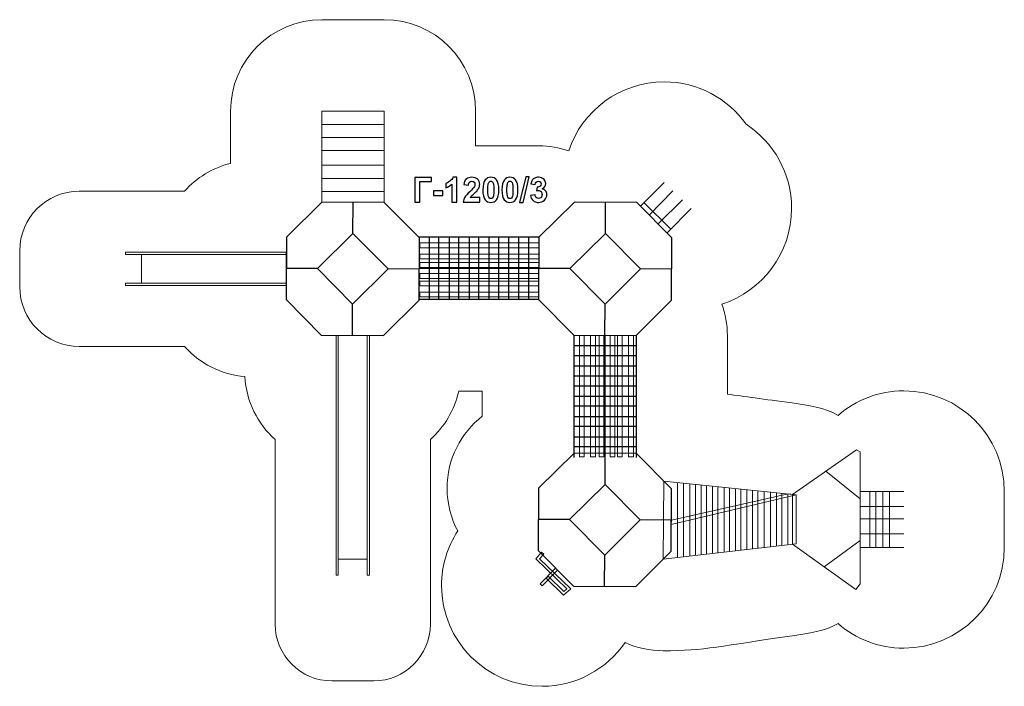
# Model space of a CAD drawing. Units: centimetres. Extents: x -10 to 6.2, y 3.3 to 14.3.
import ezdxf

# ---------------------------------------------------------------- set-up
doc = ezdxf.new("R2010")
doc.units = ezdxf.units.CM
doc.header["$MEASUREMENT"] = 0
doc.layers.add('layer 1', color=7, linetype='Continuous')

msp = doc.modelspace()

# ---------------------------------------------------------------- linework, layer by layer
at = {"layer": 'layer 1', "color": 254, "lineweight": 20}
for points in [[(-5.03453, 11.28502), (-4.01143, 11.28502), (-4.01143, 12.77614), (-5.03453, 12.77614), (-5.03453, 11.28502)], [(-8.26011, 10.42661), (-5.61901, 10.42661), (-5.61901, 10.46367), (-8.26011, 10.46367), (-8.26011, 10.42661)], [(-7.99553, 9.95299), (-5.61901, 9.95299), (-5.61901, 10.42661), (-7.99553, 10.42661), (-7.99553, 9.95299)], [(-8.26011, 9.91593), (-5.61901, 9.91593), (-5.61901, 9.95299), (-8.26011, 9.95299), (-8.26011, 9.91593)]]:
    msp.add_lwpolyline(points, close=True, dxfattribs=at)
at = {"layer": 'layer 1', "color": 250, "lineweight": 20}
for points in [[(-3.42942, 10.53322), (-1.47424, 10.53322), (-1.47424, 10.61374), (-3.42942, 10.61374), (-3.42942, 10.53322)], [(-3.42942, 10.35203), (-1.47424, 10.35203), (-1.47424, 10.43255), (-3.42942, 10.43255), (-3.42942, 10.35203)], [(-3.42942, 10.21112), (-1.47424, 10.21112), (-1.47424, 10.29164), (-3.42942, 10.29164), (-3.42942, 10.21112)], [(-3.42942, 10.02993), (-1.47424, 10.02993), (-1.47424, 10.11045), (-3.42942, 10.11045), (-3.42942, 10.02993)], [(-3.42942, 9.90915), (-1.47424, 9.90915), (-1.47424, 9.98967), (-3.42942, 9.98967), (-3.42942, 9.90915)], [(-3.42942, 9.72796), (-1.47424, 9.72796), (-1.47424, 9.80848), (-3.42942, 9.80848), (-3.42942, 9.72796)]]:
    msp.add_lwpolyline(points, close=True, dxfattribs=at)
at = {"layer": 'layer 1', "color": 242, "lineweight": 20}
msp.add_open_spline([(-9.01888, 11.46367), (-9.01888, 11.46367), (-7.28929, 11.46367), (-7.28929, 11.46367), (-7.28929, 11.46367), (-7.09207, 11.684), (-6.8307, 11.84567), (-6.53453, 11.91935), (-6.53453, 11.91935), (-6.53453, 11.91935), (-6.53453, 12.77615), (-6.53453, 12.77615), (-6.53453, 12.77615), (-6.53453, 13.60458), (-5.86296, 14.27615), (-5.03453, 14.27615), (-5.03453, 14.27615), (-4.68551, 14.27615), (-4.36045, 14.27615), (-4.01143, 14.27615), (-4.01143, 14.27615), (-3.183, 14.27615), (-2.51143, 13.60458), (-2.51143, 12.77615), (-2.51143, 12.77615), (-2.51143, 12.77615), (-2.51143, 12.20766), (-2.51143, 12.20766), (-2.51143, 12.20766), (-2.51143, 12.20766), (-1.47424, 12.20766), (-1.47424, 12.20766), (-1.47424, 12.20766), (-1.30222, 12.20766), (-1.137, 12.17861), (-0.98311, 12.12531), (-0.98311, 12.12531), (-0.76564, 12.78241), (-0.14644, 13.25656), (0.58359, 13.25656), (0.58359, 13.25656), (1.13922, 13.25656), (1.63069, 12.98191), (1.92968, 12.56098), (1.92968, 12.56098), (2.37859, 12.26611), (2.67507, 11.75821), (2.67507, 11.18098), (2.67507, 11.18098), (2.67507, 10.44616), (2.19467, 9.82363), (1.53084, 9.61007), (1.53084, 9.61007), (1.58923, 9.44983), (1.62112, 9.27685), (1.62112, 9.09642), (1.62112, 9.09642), (1.62112, 9.09642), (1.62112, 8.13231), (1.62112, 8.13231), (1.62112, 8.13231), (1.89095, 8.09791), (2.2176, 8.0507), (2.682, 7.98959), (2.682, 7.98959), (2.95485, 7.95369), (3.21506, 7.91541), (3.43677, 7.78605), (3.43677, 7.78605), (3.72616, 8.03672), (4.10362, 8.18841), (4.51653, 8.18841), (4.51653, 8.18841), (5.4278, 8.18841), (6.16653, 7.44968), (6.16653, 6.53841), (6.16653, 6.53841), (6.16653, 6.22682), (6.16653, 5.92925), (6.16653, 5.61766), (6.16653, 5.61766), (6.16653, 4.70639), (5.4278, 3.96766), (4.51653, 3.96766), (4.51653, 3.96766), (4.10369, 3.96766), (3.72627, 4.11929), (3.4369, 4.36988), (3.4369, 4.36988), (3.21738, 4.24399), (2.96024, 4.21055), (2.69179, 4.172), (2.69179, 4.172), (1.51266, 4.00266), (1.25439, 3.9242), (0.56539, 3.9242), (0.56539, 3.9242), (0.34245, 3.9242), (0.13092, 3.9729), (-0.05927, 4.06014), (-0.05927, 4.06014), (-0.35654, 3.62624), (-0.85566, 3.34152), (-1.42134, 3.34152), (-1.42134, 3.34152), (-2.33261, 3.34152), (-3.07134, 4.08025), (-3.07134, 4.99152), (-3.07134, 4.99152), (-3.07134, 5.32253), (-2.97386, 5.63075), (-2.80604, 5.88908), (-2.80604, 5.88908), (-2.91687, 6.09832), (-2.97973, 6.33687), (-2.97973, 6.59014), (-2.97973, 6.59014), (-2.97973, 7.07072), (-2.7537, 7.49848), (-2.40217, 7.773), (-2.40217, 7.773), (-2.40217, 7.773), (-2.40217, 8.18439), (-2.40217, 8.18439), (-2.40217, 8.18439), (-2.40217, 8.18439), (-2.78953, 8.18439), (-2.78953, 8.18439), (-2.78953, 8.18439), (-2.85825, 7.87192), (-3.02442, 7.59599), (-3.25453, 7.39002), (-3.25453, 7.39002), (-3.25453, 7.39002), (-3.25453, 4.35927), (-3.25453, 4.35927), (-3.25453, 4.35927), (-3.25453, 3.84792), (-3.6729, 3.42955), (-4.18425, 3.42955), (-4.18425, 3.42955), (-4.18425, 3.42955), (-4.87255, 3.42955), (-4.87255, 3.42955), (-4.87255, 3.42955), (-5.3839, 3.42955), (-5.80227, 3.84792), (-5.80227, 4.35927), (-5.80227, 4.35927), (-5.80227, 4.35927), (-5.80227, 7.39002), (-5.80227, 7.39002), (-5.80227, 7.39002), (-6.089, 7.64671), (-6.27643, 8.01205), (-6.29973, 8.42137), (-6.29973, 8.42137), (-6.69209, 8.45463), (-7.04137, 8.63896), (-7.28929, 8.91593), (-7.28929, 8.91593), (-7.28929, 8.91593), (-9.01888, 8.91593), (-9.01888, 8.91593), (-9.01888, 8.91593), (-9.55604, 8.91593), (-9.99553, 9.35542), (-9.99553, 9.89258), (-9.99553, 9.89258), (-9.99553, 9.89258), (-9.99553, 10.48702), (-9.99553, 10.48702), (-9.99553, 10.48702), (-9.99553, 11.02418), (-9.55604, 11.46367), (-9.01888, 11.46367)], degree=3, knots=[0, 0, 0, 0, 0.02222222, 0.02222222, 0.02222222, 0.02222222, 0.04444444, 0.04444444, 0.04444444, 0.04444444, 0.06666667, 0.06666667, 0.06666667, 0.06666667, 0.08888889, 0.08888889, 0.08888889, 0.08888889, 0.11111111, 0.11111111, 0.11111111, 0.11111111, 0.13333333, 0.13333333, 0.13333333, 0.13333333, 0.15555556, 0.15555556, 0.15555556, 0.15555556, 0.17777778, 0.17777778, 0.17777778, 0.17777778, 0.2, 0.2, 0.2, 0.2, 0.22222222, 0.22222222, 0.22222222, 0.22222222, 0.24444444, 0.24444444, 0.24444444, 0.24444444, 0.26666667, 0.26666667, 0.26666667, 0.26666667, 0.28888889, 0.28888889, 0.28888889, 0.28888889, 0.31111111, 0.31111111, 0.31111111, 0.31111111, 0.33333333, 0.33333333, 0.33333333, 0.33333333, 0.35555556, 0.35555556, 0.35555556, 0.35555556, 0.37777778, 0.37777778, 0.37777778, 0.37777778, 0.4, 0.4, 0.4, 0.4, 0.42222222, 0.42222222, 0.42222222, 0.42222222, 0.44444444, 0.44444444, 0.44444444, 0.44444444, 0.46666667, 0.46666667, 0.46666667, 0.46666667, 0.48888889, 0.48888889, 0.48888889, 0.48888889, 0.51111111, 0.51111111, 0.51111111, 0.51111111, 0.53333333, 0.53333333, 0.53333333, 0.53333333, 0.55555556, 0.55555556, 0.55555556, 0.55555556, 0.57777778, 0.57777778, 0.57777778, 0.57777778, 0.6, 0.6, 0.6, 0.6, 0.62222222, 0.62222222, 0.62222222, 0.62222222, 0.64444444, 0.64444444, 0.64444444, 0.64444444, 0.66666667, 0.66666667, 0.66666667, 0.66666667, 0.68888889, 0.68888889, 0.68888889, 0.68888889, 0.71111111, 0.71111111, 0.71111111, 0.71111111, 0.73333333, 0.73333333, 0.73333333, 0.73333333, 0.75555556, 0.75555556, 0.75555556, 0.75555556, 0.77777778, 0.77777778, 0.77777778, 0.77777778, 0.8, 0.8, 0.8, 0.8, 0.82222222, 0.82222222, 0.82222222, 0.82222222, 0.84444444, 0.84444444, 0.84444444, 0.84444444, 0.86666667, 0.86666667, 0.86666667, 0.86666667, 0.88888889, 0.88888889, 0.88888889, 0.88888889, 0.91111111, 0.91111111, 0.91111111, 0.91111111, 0.93333333, 0.93333333, 0.93333333, 0.93333333, 0.95555556, 0.95555556, 0.95555556, 0.95555556, 1, 1, 1, 1], dxfattribs=at)
at = {"layer": 'layer 1', "lineweight": 30}
for points in [[(-4.00634, 12.55038), (-4.00634, 12.55038), (-5.02947, 12.55545), (-5.02947, 12.55545)], [(-4.00708, 12.33605), (-4.00708, 12.33605), (-5.03023, 12.34113), (-5.03023, 12.34113)], [(-4.00785, 12.12696), (-4.00785, 12.12696), (-5.03098, 12.13204), (-5.03098, 12.13204)], [(-4.0086, 11.8838), (-4.0086, 11.8838), (-5.03175, 11.88887), (-5.03175, 11.88887)], [(-4.00937, 11.66764), (-4.00937, 11.66764), (-5.0325, 11.67273), (-5.0325, 11.67273)], [(-4.01089, 11.45381), (-4.01089, 11.45381), (-5.03402, 11.45888), (-5.03402, 11.45888)], [(-4.52552, 10.77094), (-4.52552, 10.77094), (-4.52299, 11.28248), (-4.52299, 11.28248)], [(-0.38214, 10.77094), (-0.38214, 10.77094), (-0.3796, 11.28248), (-0.3796, 11.28248)], [(-1.47424, 10.70769), (-1.47424, 10.70769), (-3.44, 10.70766), (-3.44, 10.70766)], [(-3.26801, 9.6844), (-3.26801, 9.6844), (-3.26803, 10.70768), (-3.26803, 10.70768)], [(-3.11284, 9.68441), (-3.11284, 9.68441), (-3.11286, 10.70769), (-3.11286, 10.70769)], [(-2.94258, 9.6844), (-2.94258, 9.6844), (-2.9426, 10.70768), (-2.9426, 10.70768)], [(-2.78497, 9.6844), (-2.78497, 9.6844), (-2.78499, 10.70768), (-2.78499, 10.70768)], [(-2.61449, 9.6844), (-2.61449, 9.6844), (-2.61451, 10.70768), (-2.61451, 10.70768)], [(-2.4571, 9.68439), (-2.4571, 9.68439), (-2.45712, 10.70766), (-2.45712, 10.70766)], [(-2.28905, 9.6844), (-2.28905, 9.6844), (-2.28907, 10.70768), (-2.28907, 10.70768)], [(-2.12923, 9.68437), (-2.12923, 9.68437), (-2.12925, 10.70765), (-2.12925, 10.70765)], [(-1.96891, 9.6844), (-1.96891, 9.6844), (-1.96893, 10.70768), (-1.96893, 10.70768)], [(-1.80136, 9.68436), (-1.80136, 9.68436), (-1.80138, 10.70764), (-1.80138, 10.70764)], [(-1.64082, 9.6844), (-1.64082, 9.6844), (-1.64084, 10.70768), (-1.64084, 10.70768)], [(-5.10861, 10.1936), (-5.10861, 10.1936), (-5.62016, 10.19613), (-5.62016, 10.19613)], [(-3.43663, 10.18531), (-3.43663, 10.18531), (-3.94819, 10.18785), (-3.94819, 10.18785)], [(-1.47423, 10.19604), (-1.47423, 10.19604), (-3.43998, 10.19602), (-3.43998, 10.19602)], [(-0.96523, 10.1936), (-0.96523, 10.1936), (-1.47677, 10.19613), (-1.47677, 10.19613)], [(0.70675, 10.18531), (0.70675, 10.18531), (0.19519, 10.18785), (0.19519, 10.18785)], [(-4.5338, 9.09896), (-4.5338, 9.09896), (-4.53128, 9.61051), (-4.53128, 9.61051)], [(-1.47423, 9.68441), (-1.47423, 9.68441), (-3.43999, 9.68439), (-3.43999, 9.68439)], [(-0.39043, 9.09896), (-0.39043, 9.09896), (-0.3879, 9.61051), (-0.3879, 9.61051)], [(-0.90217, 9.0964), (-0.90217, 9.0964), (-0.90215, 7.09642), (-0.90215, 7.09642)], [(-0.39052, 9.09642), (-0.39052, 9.09642), (-0.3905, 7.09644), (-0.3905, 7.09644)], [(0.12112, 9.09642), (0.12112, 9.09642), (0.12114, 7.09643), (0.12114, 7.09643)], [(0.12113, 8.92692), (0.12113, 8.92692), (-0.90216, 8.9269), (-0.90216, 8.9269)], [(0.12116, 8.76359), (0.12116, 8.76359), (-0.90213, 8.76357), (-0.90213, 8.76357)], [(0.12113, 8.59312), (0.12113, 8.59312), (-0.90216, 8.5931), (-0.90216, 8.5931)], [(0.12115, 8.43001), (0.12115, 8.43001), (-0.90214, 8.42999), (-0.90214, 8.42999)], [(0.12113, 8.26741), (0.12113, 8.26741), (-0.90216, 8.26739), (-0.90216, 8.26739)], [(0.12114, 8.09643), (0.12114, 8.09643), (-0.90215, 8.09641), (-0.90215, 8.09641)], [(0.12113, 7.9363), (0.12113, 7.9363), (-0.90216, 7.93628), (-0.90216, 7.93628)], [(0.12113, 7.76285), (0.12113, 7.76285), (-0.90216, 7.76283), (-0.90216, 7.76283)], [(0.12113, 7.6025), (0.12113, 7.6025), (-0.90216, 7.60248), (-0.90216, 7.60248)], [(0.12112, 7.42927), (0.12112, 7.42927), (-0.90217, 7.42925), (-0.90217, 7.42925)], [(0.12113, 7.2714), (0.12113, 7.2714), (-0.90216, 7.27138), (-0.90216, 7.27138)], [(-0.38763, 6.65339), (-0.38763, 6.65339), (-0.38509, 7.16493), (-0.38509, 7.16493)], [(-0.97072, 6.07605), (-0.97072, 6.07605), (-1.48226, 6.07858), (-1.48226, 6.07858)], [(0.70126, 6.06776), (0.70126, 6.06776), (0.1897, 6.0703), (0.1897, 6.0703)], [(-0.39592, 4.98141), (-0.39592, 4.98141), (-0.39339, 5.49296), (-0.39339, 5.49296)]]:
    msp.add_open_spline(points, degree=3, dxfattribs=at)
at = {"layer": 'layer 1', "color": 250}
for points, knots in [([(-3.50722, 11.6895), (-3.50722, 11.6895), (-3.23347, 11.6895), (-3.23347, 11.6895), (-3.23347, 11.6895), (-3.23347, 11.6895), (-3.23347, 11.6212), (-3.23347, 11.6212), (-3.23347, 11.6212), (-3.23347, 11.6212), (-3.42538, 11.6212), (-3.42538, 11.6212), (-3.42538, 11.6212), (-3.42538, 11.6212), (-3.42538, 11.28536), (-3.42538, 11.28536), (-3.42538, 11.28536), (-3.42538, 11.28536), (-3.50722, 11.28536), (-3.50722, 11.28536), (-3.50722, 11.28536), (-3.50722, 11.28536), (-3.50722, 11.6895), (-3.50722, 11.6895)], [0, 0, 0, 0, 0.14285714, 0.14285714, 0.14285714, 0.14285714, 0.28571429, 0.28571429, 0.28571429, 0.28571429, 0.42857143, 0.42857143, 0.42857143, 0.42857143, 0.57142857, 0.57142857, 0.57142857, 0.57142857, 0.71428571, 0.71428571, 0.71428571, 0.71428571, 1, 1, 1, 1]), ([(-2.82266, 11.28536), (-2.82266, 11.28536), (-2.89998, 11.28536), (-2.89998, 11.28536), (-2.89998, 11.28536), (-2.89998, 11.28536), (-2.89998, 11.57793), (-2.89998, 11.57793), (-2.89998, 11.57793), (-2.92821, 11.5514), (-2.96151, 11.53174), (-2.99989, 11.51904), (-2.99989, 11.51904), (-2.99989, 11.51904), (-2.99989, 11.58959), (-2.99989, 11.58959), (-2.99989, 11.58959), (-2.97966, 11.59618), (-2.95774, 11.60869), (-2.93413, 11.62722), (-2.93413, 11.62722), (-2.91043, 11.64566), (-2.89424, 11.6672), (-2.8854, 11.69176), (-2.8854, 11.69176), (-2.8854, 11.69176), (-2.82266, 11.69176), (-2.82266, 11.69176), (-2.82266, 11.69176), (-2.82266, 11.69176), (-2.82266, 11.28536), (-2.82266, 11.28536)], [0, 0, 0, 0, 0.11111111, 0.11111111, 0.11111111, 0.11111111, 0.22222222, 0.22222222, 0.22222222, 0.22222222, 0.33333333, 0.33333333, 0.33333333, 0.33333333, 0.44444444, 0.44444444, 0.44444444, 0.44444444, 0.55555556, 0.55555556, 0.55555556, 0.55555556, 0.66666667, 0.66666667, 0.66666667, 0.66666667, 0.77777778, 0.77777778, 0.77777778, 0.77777778, 1, 1, 1, 1]), ([(-2.44495, 11.35704), (-2.44495, 11.35704), (-2.44495, 11.28536), (-2.44495, 11.28536), (-2.44495, 11.28536), (-2.44495, 11.28536), (-2.71645, 11.28536), (-2.71645, 11.28536), (-2.71645, 11.28536), (-2.71353, 11.31264), (-2.70469, 11.33842), (-2.69001, 11.36278), (-2.69001, 11.36278), (-2.67534, 11.38715), (-2.64627, 11.41951), (-2.603, 11.45987), (-2.603, 11.45987), (-2.5681, 11.49242), (-2.54674, 11.51452), (-2.53884, 11.52609), (-2.53884, 11.52609), (-2.52821, 11.54209), (-2.52285, 11.55789), (-2.52285, 11.5736), (-2.52285, 11.5736), (-2.52285, 11.59091), (-2.52746, 11.60417), (-2.53677, 11.61349), (-2.53677, 11.61349), (-2.54599, 11.6228), (-2.55878, 11.62741), (-2.57506, 11.62741), (-2.57506, 11.62741), (-2.59124, 11.62741), (-2.60403, 11.62252), (-2.61363, 11.61274), (-2.61363, 11.61274), (-2.62313, 11.60305), (-2.62858, 11.58687), (-2.63009, 11.56419), (-2.63009, 11.56419), (-2.63009, 11.56419), (-2.70742, 11.57191), (-2.70742, 11.57191), (-2.70742, 11.57191), (-2.70281, 11.61462), (-2.68842, 11.64528), (-2.66414, 11.66391), (-2.66414, 11.66391), (-2.63987, 11.68244), (-2.60958, 11.69176), (-2.57318, 11.69176), (-2.57318, 11.69176), (-2.53329, 11.69176), (-2.50196, 11.68094), (-2.4791, 11.6594), (-2.4791, 11.6594), (-2.45634, 11.63785), (-2.44495, 11.61104), (-2.44495, 11.57896), (-2.44495, 11.57896), (-2.44495, 11.56071), (-2.44825, 11.5434), (-2.45474, 11.52685), (-2.45474, 11.52685), (-2.46123, 11.51038), (-2.47158, 11.49317), (-2.48578, 11.47511), (-2.48578, 11.47511), (-2.49509, 11.46306), (-2.51212, 11.44585), (-2.53658, 11.42337), (-2.53658, 11.42337), (-2.56113, 11.40088), (-2.57666, 11.38602), (-2.58315, 11.37859), (-2.58315, 11.37859), (-2.58973, 11.37125), (-2.595, 11.36401), (-2.59905, 11.35704), (-2.59905, 11.35704), (-2.59905, 11.35704), (-2.44495, 11.35704), (-2.44495, 11.35704)], [0, 0, 0, 0, 0.04545455, 0.04545455, 0.04545455, 0.04545455, 0.09090909, 0.09090909, 0.09090909, 0.09090909, 0.13636364, 0.13636364, 0.13636364, 0.13636364, 0.18181818, 0.18181818, 0.18181818, 0.18181818, 0.22727273, 0.22727273, 0.22727273, 0.22727273, 0.27272727, 0.27272727, 0.27272727, 0.27272727, 0.31818182, 0.31818182, 0.31818182, 0.31818182, 0.36363636, 0.36363636, 0.36363636, 0.36363636, 0.40909091, 0.40909091, 0.40909091, 0.40909091, 0.45454545, 0.45454545, 0.45454545, 0.45454545, 0.5, 0.5, 0.5, 0.5, 0.54545455, 0.54545455, 0.54545455, 0.54545455, 0.59090909, 0.59090909, 0.59090909, 0.59090909, 0.63636364, 0.63636364, 0.63636364, 0.63636364, 0.68181818, 0.68181818, 0.68181818, 0.68181818, 0.72727273, 0.72727273, 0.72727273, 0.72727273, 0.77272727, 0.77272727, 0.77272727, 0.77272727, 0.81818182, 0.81818182, 0.81818182, 0.81818182, 0.86363636, 0.86363636, 0.86363636, 0.86363636, 0.90909091, 0.90909091, 0.90909091, 0.90909091, 1, 1, 1, 1]), ([(-2.2617, 11.69176), (-2.22257, 11.69176), (-2.19199, 11.67774), (-2.16989, 11.64971), (-2.16989, 11.64971), (-2.14364, 11.61659), (-2.13047, 11.56156), (-2.13047, 11.4848), (-2.13047, 11.4848), (-2.13047, 11.40813), (-2.14373, 11.353), (-2.17017, 11.31951), (-2.17017, 11.31951), (-2.19209, 11.29185), (-2.22257, 11.27802), (-2.2617, 11.27802), (-2.2617, 11.27802), (-2.30102, 11.27802), (-2.33273, 11.29317), (-2.35681, 11.32346), (-2.35681, 11.32346), (-2.38089, 11.35375), (-2.39293, 11.40784), (-2.39293, 11.48555), (-2.39293, 11.48555), (-2.39293, 11.56184), (-2.37967, 11.61678), (-2.35323, 11.65027), (-2.35323, 11.65027), (-2.33132, 11.67793), (-2.30084, 11.69176), (-2.2617, 11.69176)], [0, 0, 0, 0, 0.11111111, 0.11111111, 0.11111111, 0.11111111, 0.22222222, 0.22222222, 0.22222222, 0.22222222, 0.33333333, 0.33333333, 0.33333333, 0.33333333, 0.44444444, 0.44444444, 0.44444444, 0.44444444, 0.55555556, 0.55555556, 0.55555556, 0.55555556, 0.66666667, 0.66666667, 0.66666667, 0.66666667, 0.77777778, 0.77777778, 0.77777778, 0.77777778, 1, 1, 1, 1]), ([(-1.94778, 11.69176), (-1.90865, 11.69176), (-1.87807, 11.67774), (-1.85597, 11.64971), (-1.85597, 11.64971), (-1.82972, 11.61659), (-1.81655, 11.56156), (-1.81655, 11.4848), (-1.81655, 11.4848), (-1.81655, 11.40813), (-1.82981, 11.353), (-1.85625, 11.31951), (-1.85625, 11.31951), (-1.87817, 11.29185), (-1.90865, 11.27802), (-1.94778, 11.27802), (-1.94778, 11.27802), (-1.9871, 11.27802), (-2.01881, 11.29317), (-2.04289, 11.32346), (-2.04289, 11.32346), (-2.06697, 11.35375), (-2.07901, 11.40784), (-2.07901, 11.48555), (-2.07901, 11.48555), (-2.07901, 11.56184), (-2.06575, 11.61678), (-2.03931, 11.65027), (-2.03931, 11.65027), (-2.0174, 11.67793), (-1.98692, 11.69176), (-1.94778, 11.69176)], [0, 0, 0, 0, 0.11111111, 0.11111111, 0.11111111, 0.11111111, 0.22222222, 0.22222222, 0.22222222, 0.22222222, 0.33333333, 0.33333333, 0.33333333, 0.33333333, 0.44444444, 0.44444444, 0.44444444, 0.44444444, 0.55555556, 0.55555556, 0.55555556, 0.55555556, 0.66666667, 0.66666667, 0.66666667, 0.66666667, 0.77777778, 0.77777778, 0.77777778, 0.77777778, 1, 1, 1, 1]), ([(-1.78993, 11.27859), (-1.78993, 11.27859), (-1.68946, 11.69627), (-1.68946, 11.69627), (-1.68946, 11.69627), (-1.68946, 11.69627), (-1.63132, 11.69627), (-1.63132, 11.69627), (-1.63132, 11.69627), (-1.63132, 11.69627), (-1.73236, 11.27859), (-1.73236, 11.27859), (-1.73236, 11.27859), (-1.73236, 11.27859), (-1.78993, 11.27859), (-1.78993, 11.27859)], [0, 0, 0, 0, 0.2, 0.2, 0.2, 0.2, 0.4, 0.4, 0.4, 0.4, 0.6, 0.6, 0.6, 0.6, 1, 1, 1, 1]), ([(-1.61053, 11.39251), (-1.61053, 11.39251), (-1.53546, 11.40163), (-1.53546, 11.40163), (-1.53546, 11.40163), (-1.53311, 11.38244), (-1.52671, 11.36777), (-1.51627, 11.35761), (-1.51627, 11.35761), (-1.50583, 11.34745), (-1.49322, 11.34237), (-1.47845, 11.34237), (-1.47845, 11.34237), (-1.46255, 11.34237), (-1.4492, 11.34848), (-1.43828, 11.36062), (-1.43828, 11.36062), (-1.42746, 11.37275), (-1.42201, 11.38912), (-1.42201, 11.40982), (-1.42201, 11.40982), (-1.42201, 11.42929), (-1.42718, 11.44481), (-1.43762, 11.4562), (-1.43762, 11.4562), (-1.44807, 11.46758), (-1.46077, 11.47332), (-1.47582, 11.47332), (-1.47582, 11.47332), (-1.4857, 11.47332), (-1.49746, 11.47134), (-1.51119, 11.46749), (-1.51119, 11.46749), (-1.51119, 11.46749), (-1.50263, 11.53033), (-1.50263, 11.53033), (-1.50263, 11.53033), (-1.48174, 11.52976), (-1.46585, 11.53437), (-1.45484, 11.54406), (-1.45484, 11.54406), (-1.44383, 11.55366), (-1.43838, 11.56655), (-1.43838, 11.58263), (-1.43838, 11.58263), (-1.43838, 11.59627), (-1.44242, 11.60709), (-1.45051, 11.61528), (-1.45051, 11.61528), (-1.4586, 11.62337), (-1.46933, 11.62741), (-1.48278, 11.62741), (-1.48278, 11.62741), (-1.49604, 11.62741), (-1.50733, 11.6228), (-1.51665, 11.61358), (-1.51665, 11.61358), (-1.52605, 11.60436), (-1.5317, 11.59091), (-1.53377, 11.57322), (-1.53377, 11.57322), (-1.53377, 11.57322), (-1.60489, 11.58536), (-1.60489, 11.58536), (-1.60489, 11.58536), (-1.5999, 11.61001), (-1.59247, 11.62967), (-1.5824, 11.64444), (-1.5824, 11.64444), (-1.57243, 11.65911), (-1.55841, 11.67068), (-1.54054, 11.67915), (-1.54054, 11.67915), (-1.52267, 11.68752), (-1.50254, 11.69176), (-1.48033, 11.69176), (-1.48033, 11.69176), (-1.44233, 11.69176), (-1.41185, 11.67962), (-1.38889, 11.65526), (-1.38889, 11.65526), (-1.36999, 11.63531), (-1.36048, 11.61274), (-1.36048, 11.58762), (-1.36048, 11.58762), (-1.36048, 11.55206), (-1.37986, 11.52355), (-1.41872, 11.50239), (-1.41872, 11.50239), (-1.39557, 11.4974), (-1.37714, 11.4863), (-1.36321, 11.46899), (-1.36321, 11.46899), (-1.34938, 11.45168), (-1.34242, 11.4308), (-1.34242, 11.40634), (-1.34242, 11.40634), (-1.34242, 11.37087), (-1.3554, 11.34058), (-1.38127, 11.31556), (-1.38127, 11.31556), (-1.40714, 11.29053), (-1.43932, 11.27802), (-1.47789, 11.27802), (-1.47789, 11.27802), (-1.51439, 11.27802), (-1.54468, 11.28856), (-1.56867, 11.30972), (-1.56867, 11.30972), (-1.59275, 11.3308), (-1.60667, 11.35836), (-1.61053, 11.39251)], [0, 0, 0, 0, 0.03448276, 0.03448276, 0.03448276, 0.03448276, 0.06896552, 0.06896552, 0.06896552, 0.06896552, 0.10344828, 0.10344828, 0.10344828, 0.10344828, 0.13793103, 0.13793103, 0.13793103, 0.13793103, 0.17241379, 0.17241379, 0.17241379, 0.17241379, 0.20689655, 0.20689655, 0.20689655, 0.20689655, 0.24137931, 0.24137931, 0.24137931, 0.24137931, 0.27586207, 0.27586207, 0.27586207, 0.27586207, 0.31034483, 0.31034483, 0.31034483, 0.31034483, 0.34482759, 0.34482759, 0.34482759, 0.34482759, 0.37931034, 0.37931034, 0.37931034, 0.37931034, 0.4137931, 0.4137931, 0.4137931, 0.4137931, 0.44827586, 0.44827586, 0.44827586, 0.44827586, 0.48275862, 0.48275862, 0.48275862, 0.48275862, 0.51724138, 0.51724138, 0.51724138, 0.51724138, 0.55172414, 0.55172414, 0.55172414, 0.55172414, 0.5862069, 0.5862069, 0.5862069, 0.5862069, 0.62068966, 0.62068966, 0.62068966, 0.62068966, 0.65517241, 0.65517241, 0.65517241, 0.65517241, 0.68965517, 0.68965517, 0.68965517, 0.68965517, 0.72413793, 0.72413793, 0.72413793, 0.72413793, 0.75862069, 0.75862069, 0.75862069, 0.75862069, 0.79310345, 0.79310345, 0.79310345, 0.79310345, 0.82758621, 0.82758621, 0.82758621, 0.82758621, 0.86206897, 0.86206897, 0.86206897, 0.86206897, 0.89655172, 0.89655172, 0.89655172, 0.89655172, 0.93103448, 0.93103448, 0.93103448, 0.93103448, 1, 1, 1, 1]), ([(-2.2617, 11.62741), (-2.27092, 11.62741), (-2.2792, 11.6244), (-2.28635, 11.61838), (-2.28635, 11.61838), (-2.29359, 11.61245), (-2.29924, 11.60173), (-2.30319, 11.58621), (-2.30319, 11.58621), (-2.30846, 11.56617), (-2.31109, 11.5323), (-2.31109, 11.4848), (-2.31109, 11.4848), (-2.31109, 11.43719), (-2.30874, 11.40455), (-2.30403, 11.38677), (-2.30403, 11.38677), (-2.29933, 11.36899), (-2.2934, 11.35714), (-2.28625, 11.35121), (-2.28625, 11.35121), (-2.2791, 11.34528), (-2.27092, 11.34237), (-2.2617, 11.34237), (-2.2617, 11.34237), (-2.25248, 11.34237), (-2.2442, 11.34538), (-2.23696, 11.3514), (-2.23696, 11.3514), (-2.22981, 11.35733), (-2.22417, 11.36805), (-2.22021, 11.38357), (-2.22021, 11.38357), (-2.21495, 11.40342), (-2.21231, 11.43719), (-2.21231, 11.4848), (-2.21231, 11.4848), (-2.21231, 11.5323), (-2.21466, 11.56495), (-2.21937, 11.58273), (-2.21937, 11.58273), (-2.22407, 11.60051), (-2.23, 11.61245), (-2.23715, 11.61838), (-2.23715, 11.61838), (-2.2443, 11.6244), (-2.25248, 11.62741), (-2.2617, 11.62741)], [0, 0, 0, 0, 0.07692308, 0.07692308, 0.07692308, 0.07692308, 0.15384615, 0.15384615, 0.15384615, 0.15384615, 0.23076923, 0.23076923, 0.23076923, 0.23076923, 0.30769231, 0.30769231, 0.30769231, 0.30769231, 0.38461538, 0.38461538, 0.38461538, 0.38461538, 0.46153846, 0.46153846, 0.46153846, 0.46153846, 0.53846154, 0.53846154, 0.53846154, 0.53846154, 0.61538462, 0.61538462, 0.61538462, 0.61538462, 0.69230769, 0.69230769, 0.69230769, 0.69230769, 0.76923077, 0.76923077, 0.76923077, 0.76923077, 0.84615385, 0.84615385, 0.84615385, 0.84615385, 1, 1, 1, 1]), ([(-1.94778, 11.62741), (-1.957, 11.62741), (-1.96528, 11.6244), (-1.97243, 11.61838), (-1.97243, 11.61838), (-1.97967, 11.61245), (-1.98532, 11.60173), (-1.98927, 11.58621), (-1.98927, 11.58621), (-1.99454, 11.56617), (-1.99717, 11.5323), (-1.99717, 11.4848), (-1.99717, 11.4848), (-1.99717, 11.43719), (-1.99482, 11.40455), (-1.99011, 11.38677), (-1.99011, 11.38677), (-1.98541, 11.36899), (-1.97948, 11.35714), (-1.97233, 11.35121), (-1.97233, 11.35121), (-1.96518, 11.34528), (-1.957, 11.34237), (-1.94778, 11.34237), (-1.94778, 11.34237), (-1.93856, 11.34237), (-1.93028, 11.34538), (-1.92304, 11.3514), (-1.92304, 11.3514), (-1.91589, 11.35733), (-1.91025, 11.36805), (-1.90629, 11.38357), (-1.90629, 11.38357), (-1.90103, 11.40342), (-1.89839, 11.43719), (-1.89839, 11.4848), (-1.89839, 11.4848), (-1.89839, 11.5323), (-1.90074, 11.56495), (-1.90545, 11.58273), (-1.90545, 11.58273), (-1.91015, 11.60051), (-1.91608, 11.61245), (-1.92323, 11.61838), (-1.92323, 11.61838), (-1.93038, 11.6244), (-1.93856, 11.62741), (-1.94778, 11.62741)], [0, 0, 0, 0, 0.07692308, 0.07692308, 0.07692308, 0.07692308, 0.15384615, 0.15384615, 0.15384615, 0.15384615, 0.23076923, 0.23076923, 0.23076923, 0.23076923, 0.30769231, 0.30769231, 0.30769231, 0.30769231, 0.38461538, 0.38461538, 0.38461538, 0.38461538, 0.46153846, 0.46153846, 0.46153846, 0.46153846, 0.53846154, 0.53846154, 0.53846154, 0.53846154, 0.61538462, 0.61538462, 0.61538462, 0.61538462, 0.69230769, 0.69230769, 0.69230769, 0.69230769, 0.76923077, 0.76923077, 0.76923077, 0.76923077, 0.84615385, 0.84615385, 0.84615385, 0.84615385, 1, 1, 1, 1]), ([(-3.20083, 11.39317), (-3.20083, 11.39317), (-3.20083, 11.4705), (-3.20083, 11.4705), (-3.20083, 11.4705), (-3.20083, 11.4705), (-3.04843, 11.4705), (-3.04843, 11.4705), (-3.04843, 11.4705), (-3.04843, 11.4705), (-3.04843, 11.39317), (-3.04843, 11.39317), (-3.04843, 11.39317), (-3.04843, 11.39317), (-3.20083, 11.39317), (-3.20083, 11.39317)], [0, 0, 0, 0, 0.2, 0.2, 0.2, 0.2, 0.4, 0.4, 0.4, 0.4, 0.6, 0.6, 0.6, 0.6, 1, 1, 1, 1])]:
    msp.add_open_spline(points, degree=3, knots=knots, dxfattribs=at)
at = {"layer": 'layer 1', "color": 250, "lineweight": 20}
for points in [[(0.19284, 11.21844), (0.19284, 11.21844), (0.58359, 11.60656), (0.58359, 11.60656)], [(0.33765, 11.07218), (0.33765, 11.07218), (0.72514, 11.46633), (0.72514, 11.46633)], [(0.49277, 10.93309), (0.49277, 10.93309), (0.88352, 11.32121), (0.88352, 11.32121)], [(0.24973, 11.27495), (0.24973, 11.27495), (0.69098, 10.84115), (0.69098, 10.84115)], [(0.63758, 10.78683), (0.63758, 10.78683), (1.02507, 11.18098), (1.02507, 11.18098)], [(3.79824, 6.41406), (3.79824, 6.41406), (3.23912, 6.86987), (3.23912, 6.86987)], [(0.80238, 6.68159), (0.80238, 6.68159), (0.80238, 5.45223), (0.80238, 5.45223)], [(0.90168, 6.67145), (0.90168, 6.67145), (0.90168, 5.46302), (0.90168, 5.46302)], [(1.00379, 6.66102), (1.00379, 6.66102), (1.00379, 5.47557), (1.00379, 5.47557)], [(1.09586, 5.48601), (1.09586, 5.48601), (1.09586, 6.65187), (1.09586, 6.65187)], [(1.19166, 5.49718), (1.19166, 5.49718), (1.19166, 6.64028), (1.19166, 6.64028)], [(1.27993, 5.50747), (1.27993, 5.50747), (1.27993, 6.63231), (1.27993, 6.63231)], [(1.37572, 5.51863), (1.37572, 5.51863), (1.37572, 6.62354), (1.37572, 6.62354)], [(1.46478, 5.52901), (1.46478, 5.52901), (1.46478, 6.61457), (1.46478, 6.61457)], [(1.5698, 5.54125), (1.5698, 5.54125), (1.5698, 6.60339), (1.5698, 6.60339)], [(1.65663, 5.55137), (1.65663, 5.55137), (1.65663, 6.59359), (1.65663, 6.59359)], [(1.75157, 5.56243), (1.75157, 5.56243), (1.75157, 6.58271), (1.75157, 6.58271)], [(1.84325, 5.57311), (1.84325, 5.57311), (1.84325, 6.57613), (1.84325, 6.57613)], [(1.94013, 5.5844), (1.94013, 5.5844), (1.94013, 6.56871), (1.94013, 6.56871)], [(2.03302, 5.59523), (2.03302, 5.59523), (2.03302, 6.5571), (2.03302, 6.5571)], [(2.12068, 5.60544), (2.12068, 5.60544), (2.12068, 6.54664), (2.12068, 6.54664)], [(2.22401, 5.61749), (2.22401, 5.61749), (2.22401, 6.53643), (2.22401, 6.53643)], [(2.33024, 5.62987), (2.33024, 5.62987), (2.33024, 6.52746), (2.33024, 6.52746)], [(2.42835, 5.6413), (2.42835, 5.6413), (2.42835, 6.51628), (2.42835, 6.51628)], [(2.51571, 5.65148), (2.51571, 5.65148), (2.51571, 6.50793), (2.51571, 6.50793)], [(2.61291, 5.66281), (2.61291, 5.66281), (2.61291, 6.49632), (2.61291, 6.49632)], [(3.79824, 6.53841), (3.79824, 6.53841), (4.51653, 6.53841), (4.51653, 6.53841)], [(3.96091, 6.53841), (3.96091, 6.53841), (3.96091, 5.61766), (3.96091, 5.61766)], [(4.0588, 6.53841), (4.0588, 6.53841), (4.0588, 5.61766), (4.0588, 5.61766)], [(4.17257, 6.53841), (4.17257, 6.53841), (4.17257, 5.61766), (4.17257, 5.61766)], [(4.2837, 6.53841), (4.2837, 6.53841), (4.2837, 5.61766), (4.2837, 5.61766)], [(3.79824, 6.29235), (3.79824, 6.29235), (4.51653, 6.29235), (4.51653, 6.29235)], [(3.79824, 6.08597), (3.79824, 6.08597), (4.51653, 6.08597), (4.51653, 6.08597)], [(3.79824, 5.83991), (3.79824, 5.83991), (4.51653, 5.83991), (4.51653, 5.83991)], [(3.21061, 5.29955), (3.21061, 5.29955), (3.79824, 5.73408), (3.79824, 5.73408)], [(3.79824, 5.61766), (3.79824, 5.61766), (4.51653, 5.61766), (4.51653, 5.61766)]]:
    msp.add_open_spline(points, degree=3, dxfattribs=at)
at = {"layer": 'layer 1', "color": 254}
for points, knots in [([(-5.04536, 9.10149), (-5.04536, 9.10149), (-5.6227, 9.68459), (-5.6227, 9.68459), (-5.6227, 9.68459), (-5.6227, 9.68459), (-5.61762, 10.70769), (-5.61762, 10.70769), (-5.61762, 10.70769), (-5.61762, 10.70769), (-5.03453, 11.28502), (-5.03453, 11.28502), (-5.03453, 11.28502), (-5.03453, 11.28502), (-4.01143, 11.27994), (-4.01143, 11.27994), (-4.01143, 11.27994), (-4.01143, 11.27994), (-3.4341, 10.69686), (-3.4341, 10.69686), (-3.4341, 10.69686), (-3.4341, 10.69686), (-3.43917, 9.67376), (-3.43917, 9.67376), (-3.43917, 9.67376), (-3.43917, 9.67376), (-4.02226, 9.09642), (-4.02226, 9.09642), (-4.02226, 9.09642), (-4.02226, 9.09642), (-5.04536, 9.10149), (-5.04536, 9.10149)], [0, 0, 0, 0, 0.11111111, 0.11111111, 0.11111111, 0.11111111, 0.22222222, 0.22222222, 0.22222222, 0.22222222, 0.33333333, 0.33333333, 0.33333333, 0.33333333, 0.44444444, 0.44444444, 0.44444444, 0.44444444, 0.55555556, 0.55555556, 0.55555556, 0.55555556, 0.66666667, 0.66666667, 0.66666667, 0.66666667, 0.77777778, 0.77777778, 0.77777778, 0.77777778, 1, 1, 1, 1]), ([(-0.90198, 9.1015), (-0.90198, 9.1015), (-1.47931, 9.68458), (-1.47931, 9.68458), (-1.47931, 9.68458), (-1.47931, 9.68458), (-1.47424, 10.70769), (-1.47424, 10.70769), (-1.47424, 10.70769), (-1.47424, 10.70769), (-0.89116, 11.28502), (-0.89116, 11.28502), (-0.89116, 11.28502), (-0.89116, 11.28502), (0.13195, 11.27995), (0.13195, 11.27995), (0.13195, 11.27995), (0.13195, 11.27995), (0.70928, 10.69686), (0.70928, 10.69686), (0.70928, 10.69686), (0.70928, 10.69686), (0.70421, 9.67376), (0.70421, 9.67376), (0.70421, 9.67376), (0.70421, 9.67376), (0.12112, 9.09642), (0.12112, 9.09642), (0.12112, 9.09642), (0.12112, 9.09642), (-0.90198, 9.1015), (-0.90198, 9.1015)], [0, 0, 0, 0, 0.11111111, 0.11111111, 0.11111111, 0.11111111, 0.22222222, 0.22222222, 0.22222222, 0.22222222, 0.33333333, 0.33333333, 0.33333333, 0.33333333, 0.44444444, 0.44444444, 0.44444444, 0.44444444, 0.55555556, 0.55555556, 0.55555556, 0.55555556, 0.66666667, 0.66666667, 0.66666667, 0.66666667, 0.77777778, 0.77777778, 0.77777778, 0.77777778, 1, 1, 1, 1]), ([(-4.53128, 9.61051), (-4.53128, 9.61051), (-5.10861, 10.1936), (-5.10861, 10.1936), (-5.10861, 10.1936), (-5.10861, 10.1936), (-4.52552, 10.77094), (-4.52552, 10.77094), (-4.52552, 10.77094), (-4.52552, 10.77094), (-3.94819, 10.18785), (-3.94819, 10.18785), (-3.94819, 10.18785), (-3.94819, 10.18785), (-4.53128, 9.61051), (-4.53128, 9.61051)], [0, 0, 0, 0, 0.2, 0.2, 0.2, 0.2, 0.4, 0.4, 0.4, 0.4, 0.6, 0.6, 0.6, 0.6, 1, 1, 1, 1]), ([(-0.3879, 9.61051), (-0.3879, 9.61051), (-0.96523, 10.1936), (-0.96523, 10.1936), (-0.96523, 10.1936), (-0.96523, 10.1936), (-0.38214, 10.77094), (-0.38214, 10.77094), (-0.38214, 10.77094), (-0.38214, 10.77094), (0.19519, 10.18785), (0.19519, 10.18785), (0.19519, 10.18785), (0.19519, 10.18785), (-0.3879, 9.61051), (-0.3879, 9.61051)], [0, 0, 0, 0, 0.2, 0.2, 0.2, 0.2, 0.4, 0.4, 0.4, 0.4, 0.6, 0.6, 0.6, 0.6, 1, 1, 1, 1]), ([(-0.90747, 4.98395), (-0.90747, 4.98395), (-1.4848, 5.56703), (-1.4848, 5.56703), (-1.4848, 5.56703), (-1.4848, 5.56703), (-1.47973, 6.59014), (-1.47973, 6.59014), (-1.47973, 6.59014), (-1.47973, 6.59014), (-0.89665, 7.16747), (-0.89665, 7.16747), (-0.89665, 7.16747), (-0.89665, 7.16747), (0.12646, 7.1624), (0.12646, 7.1624), (0.12646, 7.1624), (0.12646, 7.1624), (0.70379, 6.57931), (0.70379, 6.57931), (0.70379, 6.57931), (0.70379, 6.57931), (0.69872, 5.55621), (0.69872, 5.55621), (0.69872, 5.55621), (0.69872, 5.55621), (0.11563, 4.97887), (0.11563, 4.97887), (0.11563, 4.97887), (0.11563, 4.97887), (-0.90747, 4.98395), (-0.90747, 4.98395)], [0, 0, 0, 0, 0.11111111, 0.11111111, 0.11111111, 0.11111111, 0.22222222, 0.22222222, 0.22222222, 0.22222222, 0.33333333, 0.33333333, 0.33333333, 0.33333333, 0.44444444, 0.44444444, 0.44444444, 0.44444444, 0.55555556, 0.55555556, 0.55555556, 0.55555556, 0.66666667, 0.66666667, 0.66666667, 0.66666667, 0.77777778, 0.77777778, 0.77777778, 0.77777778, 1, 1, 1, 1]), ([(-0.39339, 5.49296), (-0.39339, 5.49296), (-0.97072, 6.07605), (-0.97072, 6.07605), (-0.97072, 6.07605), (-0.97072, 6.07605), (-0.38763, 6.65339), (-0.38763, 6.65339), (-0.38763, 6.65339), (-0.38763, 6.65339), (0.1897, 6.0703), (0.1897, 6.0703), (0.1897, 6.0703), (0.1897, 6.0703), (-0.39339, 5.49296), (-0.39339, 5.49296)], [0, 0, 0, 0, 0.2, 0.2, 0.2, 0.2, 0.4, 0.4, 0.4, 0.4, 0.6, 0.6, 0.6, 0.6, 1, 1, 1, 1])]:
    msp.add_open_spline(points, degree=3, knots=knots, dxfattribs=at)
at = {"layer": 'layer 1', "lineweight": 30}
for points, knots in [([(-5.04536, 9.10149), (-5.04536, 9.10149), (-5.6227, 9.68459), (-5.6227, 9.68459), (-5.6227, 9.68459), (-5.6227, 9.68459), (-5.61762, 10.70769), (-5.61762, 10.70769), (-5.61762, 10.70769), (-5.61762, 10.70769), (-5.03453, 11.28502), (-5.03453, 11.28502), (-5.03453, 11.28502), (-5.03453, 11.28502), (-4.01143, 11.27994), (-4.01143, 11.27994), (-4.01143, 11.27994), (-4.01143, 11.27994), (-3.4341, 10.69686), (-3.4341, 10.69686), (-3.4341, 10.69686), (-3.4341, 10.69686), (-3.43917, 9.67376), (-3.43917, 9.67376), (-3.43917, 9.67376), (-3.43917, 9.67376), (-4.02226, 9.09642), (-4.02226, 9.09642), (-4.02226, 9.09642), (-4.02226, 9.09642), (-5.04536, 9.10149), (-5.04536, 9.10149)], [0, 0, 0, 0, 0.11111111, 0.11111111, 0.11111111, 0.11111111, 0.22222222, 0.22222222, 0.22222222, 0.22222222, 0.33333333, 0.33333333, 0.33333333, 0.33333333, 0.44444444, 0.44444444, 0.44444444, 0.44444444, 0.55555556, 0.55555556, 0.55555556, 0.55555556, 0.66666667, 0.66666667, 0.66666667, 0.66666667, 0.77777778, 0.77777778, 0.77777778, 0.77777778, 1, 1, 1, 1]), ([(-0.90198, 9.1015), (-0.90198, 9.1015), (-1.47931, 9.68458), (-1.47931, 9.68458), (-1.47931, 9.68458), (-1.47931, 9.68458), (-1.47424, 10.70769), (-1.47424, 10.70769), (-1.47424, 10.70769), (-1.47424, 10.70769), (-0.89116, 11.28502), (-0.89116, 11.28502), (-0.89116, 11.28502), (-0.89116, 11.28502), (0.13195, 11.27995), (0.13195, 11.27995), (0.13195, 11.27995), (0.13195, 11.27995), (0.70928, 10.69686), (0.70928, 10.69686), (0.70928, 10.69686), (0.70928, 10.69686), (0.70421, 9.67376), (0.70421, 9.67376), (0.70421, 9.67376), (0.70421, 9.67376), (0.12112, 9.09642), (0.12112, 9.09642), (0.12112, 9.09642), (0.12112, 9.09642), (-0.90198, 9.1015), (-0.90198, 9.1015)], [0, 0, 0, 0, 0.11111111, 0.11111111, 0.11111111, 0.11111111, 0.22222222, 0.22222222, 0.22222222, 0.22222222, 0.33333333, 0.33333333, 0.33333333, 0.33333333, 0.44444444, 0.44444444, 0.44444444, 0.44444444, 0.55555556, 0.55555556, 0.55555556, 0.55555556, 0.66666667, 0.66666667, 0.66666667, 0.66666667, 0.77777778, 0.77777778, 0.77777778, 0.77777778, 1, 1, 1, 1]), ([(-4.53128, 9.61051), (-4.53128, 9.61051), (-5.10861, 10.1936), (-5.10861, 10.1936), (-5.10861, 10.1936), (-5.10861, 10.1936), (-4.52552, 10.77094), (-4.52552, 10.77094), (-4.52552, 10.77094), (-4.52552, 10.77094), (-3.94819, 10.18785), (-3.94819, 10.18785), (-3.94819, 10.18785), (-3.94819, 10.18785), (-4.53128, 9.61051), (-4.53128, 9.61051)], [0, 0, 0, 0, 0.2, 0.2, 0.2, 0.2, 0.4, 0.4, 0.4, 0.4, 0.6, 0.6, 0.6, 0.6, 1, 1, 1, 1]), ([(-0.3879, 9.61051), (-0.3879, 9.61051), (-0.96523, 10.1936), (-0.96523, 10.1936), (-0.96523, 10.1936), (-0.96523, 10.1936), (-0.38214, 10.77094), (-0.38214, 10.77094), (-0.38214, 10.77094), (-0.38214, 10.77094), (0.19519, 10.18785), (0.19519, 10.18785), (0.19519, 10.18785), (0.19519, 10.18785), (-0.3879, 9.61051), (-0.3879, 9.61051)], [0, 0, 0, 0, 0.2, 0.2, 0.2, 0.2, 0.4, 0.4, 0.4, 0.4, 0.6, 0.6, 0.6, 0.6, 1, 1, 1, 1]), ([(-0.90747, 4.98395), (-0.90747, 4.98395), (-1.4848, 5.56703), (-1.4848, 5.56703), (-1.4848, 5.56703), (-1.4848, 5.56703), (-1.47973, 6.59014), (-1.47973, 6.59014), (-1.47973, 6.59014), (-1.47973, 6.59014), (-0.89665, 7.16747), (-0.89665, 7.16747), (-0.89665, 7.16747), (-0.89665, 7.16747), (0.12646, 7.1624), (0.12646, 7.1624), (0.12646, 7.1624), (0.12646, 7.1624), (0.70379, 6.57931), (0.70379, 6.57931), (0.70379, 6.57931), (0.70379, 6.57931), (0.69872, 5.55621), (0.69872, 5.55621), (0.69872, 5.55621), (0.69872, 5.55621), (0.11563, 4.97887), (0.11563, 4.97887), (0.11563, 4.97887), (0.11563, 4.97887), (-0.90747, 4.98395), (-0.90747, 4.98395)], [0, 0, 0, 0, 0.11111111, 0.11111111, 0.11111111, 0.11111111, 0.22222222, 0.22222222, 0.22222222, 0.22222222, 0.33333333, 0.33333333, 0.33333333, 0.33333333, 0.44444444, 0.44444444, 0.44444444, 0.44444444, 0.55555556, 0.55555556, 0.55555556, 0.55555556, 0.66666667, 0.66666667, 0.66666667, 0.66666667, 0.77777778, 0.77777778, 0.77777778, 0.77777778, 1, 1, 1, 1]), ([(-0.39339, 5.49296), (-0.39339, 5.49296), (-0.97072, 6.07605), (-0.97072, 6.07605), (-0.97072, 6.07605), (-0.97072, 6.07605), (-0.38763, 6.65339), (-0.38763, 6.65339), (-0.38763, 6.65339), (-0.38763, 6.65339), (0.1897, 6.0703), (0.1897, 6.0703), (0.1897, 6.0703), (0.1897, 6.0703), (-0.39339, 5.49296), (-0.39339, 5.49296)], [0, 0, 0, 0, 0.2, 0.2, 0.2, 0.2, 0.4, 0.4, 0.4, 0.4, 0.6, 0.6, 0.6, 0.6, 1, 1, 1, 1])]:
    msp.add_open_spline(points, degree=3, knots=knots, dxfattribs=at)
at = {"layer": 'layer 1', "color": 254, "lineweight": 20}
for points, knots in [([(-4.80227, 5.16185), (-4.80227, 5.16185), (-4.80227, 9.09785), (-4.80227, 9.09785), (-4.80227, 9.09785), (-4.80227, 9.09785), (-4.76521, 9.09785), (-4.76521, 9.09785), (-4.76521, 9.09785), (-4.76521, 9.09785), (-4.76521, 5.16185), (-4.76521, 5.16185), (-4.76521, 5.16185), (-4.76521, 5.16185), (-4.80227, 5.16185), (-4.80227, 5.16185)], [0, 0, 0, 0, 0.2, 0.2, 0.2, 0.2, 0.4, 0.4, 0.4, 0.4, 0.6, 0.6, 0.6, 0.6, 1, 1, 1, 1]), ([(-4.76521, 5.42955), (-4.76521, 5.42955), (-4.76521, 9.09785), (-4.76521, 9.09785), (-4.76521, 9.09785), (-4.76521, 9.09785), (-4.29159, 9.09785), (-4.29159, 9.09785), (-4.29159, 9.09785), (-4.29159, 9.09785), (-4.29159, 5.42955), (-4.29159, 5.42955), (-4.29159, 5.42955), (-4.29159, 5.42955), (-4.76521, 5.42955), (-4.76521, 5.42955)], [0, 0, 0, 0, 0.2, 0.2, 0.2, 0.2, 0.4, 0.4, 0.4, 0.4, 0.6, 0.6, 0.6, 0.6, 1, 1, 1, 1]), ([(-4.29159, 5.16185), (-4.29159, 5.16185), (-4.29159, 9.09785), (-4.29159, 9.09785), (-4.29159, 9.09785), (-4.29159, 9.09785), (-4.25453, 9.09785), (-4.25453, 9.09785), (-4.25453, 9.09785), (-4.25453, 9.09785), (-4.25453, 5.16185), (-4.25453, 5.16185), (-4.25453, 5.16185), (-4.25453, 5.16185), (-4.29159, 5.16185), (-4.29159, 5.16185)], [0, 0, 0, 0, 0.2, 0.2, 0.2, 0.2, 0.4, 0.4, 0.4, 0.4, 0.6, 0.6, 0.6, 0.6, 1, 1, 1, 1]), ([(2.69124, 6.48865), (2.69124, 6.48865), (3.74003, 7.21841), (3.74003, 7.21841), (3.74003, 7.21841), (3.74003, 7.21841), (3.79824, 7.18666), (3.79824, 7.18666), (3.79824, 7.18666), (3.79824, 7.18666), (3.79824, 5.01972), (3.79824, 5.01972), (3.79824, 5.01972), (3.79824, 5.01972), (3.72944, 4.92711), (3.72944, 4.92711), (3.72944, 4.92711), (3.72944, 4.92711), (2.69179, 5.672), (2.69179, 5.672), (2.69179, 5.672), (2.69179, 5.672), (2.69124, 6.48865), (2.69124, 6.48865)], [0, 0, 0, 0, 0.14285714, 0.14285714, 0.14285714, 0.14285714, 0.28571429, 0.28571429, 0.28571429, 0.28571429, 0.42857143, 0.42857143, 0.42857143, 0.42857143, 0.57142857, 0.57142857, 0.57142857, 0.57142857, 0.71428571, 0.71428571, 0.71428571, 0.71428571, 1, 1, 1, 1]), ([(0.58002, 6.70431), (0.58002, 6.70431), (2.74787, 6.48287), (2.74787, 6.48287), (2.74787, 6.48287), (2.74787, 6.48287), (2.74787, 5.67854), (2.74787, 5.67854), (2.74787, 5.67854), (2.74787, 5.67854), (0.56539, 5.4242), (0.56539, 5.4242), (0.56539, 5.4242), (0.56539, 5.4242), (0.58002, 6.70431), (0.58002, 6.70431)], [0, 0, 0, 0, 0.2, 0.2, 0.2, 0.2, 0.4, 0.4, 0.4, 0.4, 0.6, 0.6, 0.6, 0.6, 1, 1, 1, 1]), ([(0.70125, 6.06776), (0.70125, 6.06776), (2.61613, 6.49632), (2.61613, 6.49632), (2.61613, 6.49632), (2.61613, 6.49632), (2.74787, 6.48287), (2.74787, 6.48287), (2.74787, 6.48287), (2.74787, 6.48287), (0.70089, 5.99602), (0.70089, 5.99602), (0.70089, 5.99602), (0.70089, 5.99602), (0.70125, 6.06776), (0.70125, 6.06776)], [0, 0, 0, 0, 0.2, 0.2, 0.2, 0.2, 0.4, 0.4, 0.4, 0.4, 0.6, 0.6, 0.6, 0.6, 1, 1, 1, 1]), ([(-1.46126, 5.43259), (-1.46126, 5.43259), (-0.94813, 4.9394), (-0.94813, 4.9394), (-0.94813, 4.9394), (-0.94813, 4.9394), (-1.06708, 4.83717), (-1.06708, 4.83717), (-1.06708, 4.83717), (-1.06708, 4.83717), (-1.35334, 5.11305), (-1.35334, 5.11305), (-1.35334, 5.11305), (-1.35334, 5.11305), (-1.32213, 5.14544), (-1.32213, 5.14544), (-1.32213, 5.14544), (-1.32213, 5.14544), (-1.06534, 4.89797), (-1.06534, 4.89797), (-1.06534, 4.89797), (-1.06534, 4.89797), (-1.01497, 4.94126), (-1.01497, 4.94126), (-1.01497, 4.94126), (-1.01497, 4.94126), (-1.52314, 5.42969), (-1.52314, 5.42969), (-1.52314, 5.42969), (-1.52314, 5.42969), (-1.42851, 5.53951), (-1.42851, 5.53951), (-1.42851, 5.53951), (-1.42851, 5.53951), (-1.39443, 5.51015), (-1.39443, 5.51015), (-1.39443, 5.51015), (-1.39443, 5.51015), (-1.46126, 5.43259), (-1.46126, 5.43259)], [0, 0, 0, 0, 0.09090909, 0.09090909, 0.09090909, 0.09090909, 0.18181818, 0.18181818, 0.18181818, 0.18181818, 0.27272727, 0.27272727, 0.27272727, 0.27272727, 0.36363636, 0.36363636, 0.36363636, 0.36363636, 0.45454545, 0.45454545, 0.45454545, 0.45454545, 0.54545455, 0.54545455, 0.54545455, 0.54545455, 0.63636364, 0.63636364, 0.63636364, 0.63636364, 0.72727273, 0.72727273, 0.72727273, 0.72727273, 0.81818182, 0.81818182, 0.81818182, 0.81818182, 1, 1, 1, 1]), ([(-1.19774, 5.27698), (-1.19774, 5.27698), (-1.16758, 5.24665), (-1.16758, 5.24665), (-1.16758, 5.24665), (-1.16758, 5.24665), (-1.42134, 4.99152), (-1.42134, 4.99152), (-1.42134, 4.99152), (-1.42134, 4.99152), (-1.45151, 5.02185), (-1.45151, 5.02185), (-1.45151, 5.02185), (-1.45151, 5.02185), (-1.19774, 5.27698), (-1.19774, 5.27698)], [0, 0, 0, 0, 0.2, 0.2, 0.2, 0.2, 0.4, 0.4, 0.4, 0.4, 0.6, 0.6, 0.6, 0.6, 1, 1, 1, 1])]:
    msp.add_open_spline(points, degree=3, knots=knots, dxfattribs=at)
at = {"layer": 'layer 1', "color": 250, "lineweight": 20}
for points in [[(-0.80822, 7.10718), (-0.80822, 7.10718), (-0.80822, 9.0964), (-0.80822, 9.0964), (-0.80822, 9.0964), (-0.80822, 9.0964), (-0.72769, 9.0964), (-0.72769, 9.0964), (-0.72769, 9.0964), (-0.72769, 9.0964), (-0.72769, 7.10718), (-0.72769, 7.10718), (-0.72769, 7.10718), (-0.72769, 7.10718), (-0.80822, 7.10718), (-0.80822, 7.10718)], [(-0.62703, 7.10718), (-0.62703, 7.10718), (-0.62703, 9.0964), (-0.62703, 9.0964), (-0.62703, 9.0964), (-0.62703, 9.0964), (-0.54651, 9.0964), (-0.54651, 9.0964), (-0.54651, 9.0964), (-0.54651, 9.0964), (-0.54651, 7.10718), (-0.54651, 7.10718), (-0.54651, 7.10718), (-0.54651, 7.10718), (-0.62703, 7.10718), (-0.62703, 7.10718)], [(-0.48612, 7.10718), (-0.48612, 7.10718), (-0.48612, 9.0964), (-0.48612, 9.0964), (-0.48612, 9.0964), (-0.48612, 9.0964), (-0.4056, 9.0964), (-0.4056, 9.0964), (-0.4056, 9.0964), (-0.4056, 9.0964), (-0.4056, 7.10718), (-0.4056, 7.10718), (-0.4056, 7.10718), (-0.4056, 7.10718), (-0.48612, 7.10718), (-0.48612, 7.10718)], [(-0.30493, 7.10718), (-0.30493, 7.10718), (-0.30493, 9.0964), (-0.30493, 9.0964), (-0.30493, 9.0964), (-0.30493, 9.0964), (-0.22441, 9.0964), (-0.22441, 9.0964), (-0.22441, 9.0964), (-0.22441, 9.0964), (-0.22441, 7.10718), (-0.22441, 7.10718), (-0.22441, 7.10718), (-0.22441, 7.10718), (-0.30493, 7.10718), (-0.30493, 7.10718)], [(-0.18415, 7.10718), (-0.18415, 7.10718), (-0.18415, 9.0964), (-0.18415, 9.0964), (-0.18415, 9.0964), (-0.18415, 9.0964), (-0.10362, 9.0964), (-0.10362, 9.0964), (-0.10362, 9.0964), (-0.10362, 9.0964), (-0.10362, 7.10718), (-0.10362, 7.10718), (-0.10362, 7.10718), (-0.10362, 7.10718), (-0.18415, 7.10718), (-0.18415, 7.10718)], [(-0.00296, 7.10718), (-0.00296, 7.10718), (-0.00296, 9.0964), (-0.00296, 9.0964), (-0.00296, 9.0964), (-0.00296, 9.0964), (0.07756, 9.0964), (0.07756, 9.0964), (0.07756, 9.0964), (0.07756, 9.0964), (0.07756, 7.10718), (0.07756, 7.10718), (0.07756, 7.10718), (0.07756, 7.10718), (-0.00296, 7.10718), (-0.00296, 7.10718)]]:
    msp.add_open_spline(points, degree=3, knots=[0, 0, 0, 0, 0.2, 0.2, 0.2, 0.2, 0.4, 0.4, 0.4, 0.4, 0.6, 0.6, 0.6, 0.6, 1, 1, 1, 1], dxfattribs=at)

doc.saveas('drawing.dxf')
